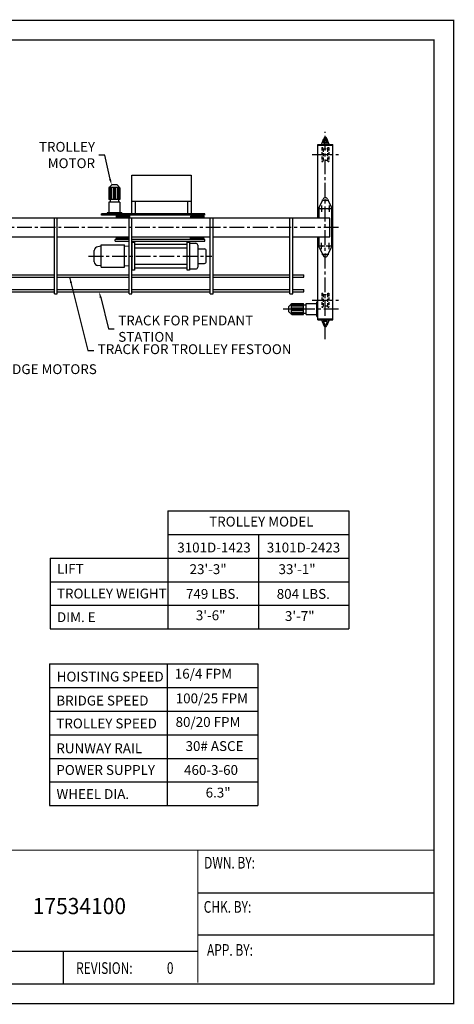
# Model space of a CAD drawing. Extents: x 249 to 906, y -109 to 392.
# Drawn here: x 685 to 906, y -109 to 392 of the extents above; entities that cross this region are included whole.
import ezdxf
from ezdxf.enums import TextEntityAlignment as Align

# ---------------------------------------------------------------- set-up
doc = ezdxf.new("R2010")
doc.units = 0
doc.header["$LTSCALE"] = 6
doc.header["$MEASUREMENT"] = 0
for name, pattern in [('CENTER', [2, 1.25, -0.25, 0.25, -0.25]), ('DOTX2', [0.5, 0, -0.5]), ('HIDDEN', [0.375, 0.25, -0.125])]:
    doc.linetypes.add(name, pattern=pattern)
for name, color, linetype in [('1', 3, 'CONTINUOUS'), ('2', 1, 'HIDDEN'), ('BOLD', 4, 'CONTINUOUS'), ('CEN', 6, 'CENTER'), ('DIM', 7, 'CONTINUOUS'), ('DOT', 8, 'DOTX2'), ('HID', 1, 'HIDDEN'), ('OBJ', 3, 'CONTINUOUS'), ('TXT', 7, 'CONTINUOUS')]:
    doc.layers.add(name, color=color, linetype=linetype)
doc.styles.add('ROMANS', font='ROMANS.SHX', dxfattribs={"width": 0.75})
doc.styles.get("Standard").update_dxf_attribs({"font": 'ROMANS.SHX', "width": 0.75})

# ---------------------------------------------------------------- blocks, each defined once
blk = doc.blocks.new('M4')
at = {"layer": '1'}
for p, q in [((0, 2), (3.14, 0.86)), ((0, 2), (0, -2)), ((1, 0.75), (0, 0.75)), ((0.88, 1.02), (2.93, 0.28)), ((0.88, 1.02), (0.88, 0.75)), ((1, 0.75), (1, -0.75)), ((1, -0.75), (0, -0.75)), ((0, -2), (3.14, -0.86)), ((0.88, -1.02), (2.93, -0.28)), ((0.88, -0.75), (0.88, -1.02))]:
    blk.add_line(p, q, dxfattribs=at)
for radius, start, end in [(0.296, 280.8627, 79.1373), (0.918, 289.8809, 70.1191)]:
    blk.add_arc((2.83, 0), radius, start, end, dxfattribs=at)

msp = doc.modelspace()

# ---------------------------------------------------------------- linework, layer by layer
at = {"layer": '1'}
for p, q in [((822.10699, 245.98916), (823.53082, 247.41299)), ((822.10699, 243.26016), (822.10699, 245.98916)), ((823.45347, 241.83633), (823.45347, 247.41299)), ((823.53082, 247.41299), (829.59096, 247.41299)), ((823.53082, 246.93838), (829.59096, 246.93838)), ((823.53082, 246.22647), (829.59096, 246.22647)), ((829.59096, 241.83633), (829.59096, 247.41299)), ((829.59096, 246.74674), (830.84107, 246.74674)), ((830.84107, 241.77767), (830.84107, 247.47165)), ((830.84107, 247.47165), (836.34528, 247.47165)), ((836.34528, 240.88711), (836.34528, 248.36221)), ((836.34528, 248.36221), (836.81988, 248.36221)), ((836.81988, 240.88711), (836.81988, 248.36221)), ((823.53082, 241.83633), (822.10699, 243.26016)), ((823.53082, 245.27725), (829.59096, 245.27725)), ((823.53082, 244.80264), (829.59096, 244.80264)), ((823.53082, 244.44668), (829.59096, 244.44668)), ((823.53082, 243.97207), (829.59096, 243.97207)), ((823.53082, 243.02285), (829.59096, 243.02285)), ((823.53082, 242.31094), (829.59096, 242.31094)), ((823.53082, 241.83633), (829.59096, 241.83633)), ((829.59096, 242.50258), (830.84107, 242.50258)), ((830.84107, 241.77767), (836.34528, 241.77767)), ((836.34528, 240.88711), (836.81988, 240.88711))]:
    msp.add_line(p, q, dxfattribs=at)
at = {"layer": '2'}
for p, q in [((838.77765, 252.67878), (838.77765, 245.55964)), ((838.77765, 252.67878), (839.36346, 252.67878)), ((839.48956, 252.08552), (839.36346, 252.67878)), ((839.48956, 252.08552), (839.48956, 246.1529)), ((839.48956, 252.08552), (841.74396, 252.08552)), ((841.74396, 252.08552), (841.87006, 252.67878)), ((841.74396, 252.08552), (841.74396, 246.1529)), ((841.87006, 252.67878), (842.45587, 252.67878)), ((842.45587, 252.67878), (842.45587, 245.55964)), ((838.77765, 245.55964), (839.36346, 245.55964)), ((839.36346, 245.55964), (839.48956, 246.1529)), ((841.74396, 246.1529), (839.48956, 246.1529)), ((841.87006, 245.55964), (841.74396, 246.1529)), ((842.09012, 245.55964), (841.87006, 245.55964)), ((842.09012, 245.55964), (842.45587, 245.55964))]:
    msp.add_line(p, q, dxfattribs=at)
at = {"layer": 'BOLD'}
for p, q in [((760.53512, 141.95124), (852.55619, 141.95124)), ((760.53512, 141.95124), (760.53512, 81.95124)), ((852.55619, 141.95124), (852.55619, 81.95124)), ((760.53512, 129.95124), (852.55619, 129.95124)), ((806.55619, 129.95124), (806.55619, 81.95124)), ((700.68119, 117.95124), (852.55619, 117.95124)), ((700.68119, 117.95124), (852.55619, 117.95124)), ((700.68119, 117.95124), (700.68119, 81.95124)), ((700.68119, 105.95124), (852.55619, 105.95124)), ((700.68119, 93.95124), (852.55619, 93.95124)), ((700.68119, 81.95124), (852.55619, 81.95124)), ((700.3556, 64.1179), (700.3556, 16.1179)), ((700.3556, 64.1179), (806.2306, 64.1179)), ((760.20953, 64.1179), (760.20953, 16.1179)), ((806.2306, 64.1179), (806.2306, 16.1179)), ((700.3556, 52.1179), (806.2306, 52.1179)), ((700.3556, 40.1179), (806.2306, 40.1179)), ((700.3556, 28.1179), (806.2306, 28.1179)), ((700.3556, 16.1179), (806.2306, 16.1179)), ((700.3556, 16.1179), (806.2306, 16.1179)), ((700.3556, 16.1179), (700.3556, -7.8821)), ((760.20953, 16.1179), (760.20953, -7.8821)), ((806.2306, 16.1179), (806.2306, -7.8821)), ((700.3556, 4.1179), (806.2306, 4.1179)), ((700.3556, -7.8821), (806.2306, -7.8821)), ((775.72862, -52.33998), (896.11911, -52.33998)), ((775.72862, -73.67774), (895.55713, -73.67774)), ((739.1908, -98.67085), (259.0408, -98.67085))]:
    msp.add_line(p, q, dxfattribs=at)
at = {"layer": 'BOLD', "const_width": 0.594}
msp.add_lwpolyline([(259.0408, 381.47915), (259.0408, -98.67085), (895.9408, -98.67085), (895.9408, 381.47915)], close=True, dxfattribs=at)
at = {"layer": 'BOLD'}
for points, const_width in [([(895.9408, -30.58735), (259.0408, -30.58735)], 0.594), ([(775.72862, -30.58735), (775.72862, -98.01372)], 0.5)]:
    msp.add_lwpolyline(points, dxfattribs=dict(at, const_width=const_width))
for points in [[(775.72862, -82.17085), (440.77862, -82.17085)], [(707.25362, -82.17085), (707.25362, -98.67085)]]:
    msp.add_lwpolyline(points, dxfattribs=at)
at = {"layer": 'CEN'}
for p, q in [((840.61676, 229.22775), (840.61676, 334.81855)), ((833.93988, 323.15827), (847.29363, 323.15827)), ((840.33599, 295.63093), (837.10066, 295.63093)), ((838.71832, 297.2486), (838.71832, 294.01326)), ((842.32058, 299.90241), (838.91294, 299.90241)), ((844.13286, 295.63093), (840.89753, 295.63093)), ((842.5152, 297.2486), (842.5152, 294.01326)), ((847.29363, 286.13874), (639.0412, 286.13874)), ((840.33599, 276.64655), (837.10066, 276.64655)), ((838.71832, 275.02889), (838.71832, 278.26422)), ((844.13286, 276.64655), (840.89753, 276.64655)), ((842.5152, 275.02889), (842.5152, 278.26422)), ((720.18295, 271.54069), (782.95302, 271.54069)), ((842.32058, 272.37507), (838.91294, 272.37507)), ((833.93988, 249.11921), (847.29363, 249.11921)), ((847.29363, 244.62466), (819.22699, 244.62466))]:
    msp.add_line(p, q, dxfattribs=at)
at = {"layer": 'DIM', "color": 7, "linetype": 'Continuous'}
for p, q in [((728.4629, 322.95806), (725.4629, 322.95806)), ((731.11656, 310.6563), (728.4629, 322.95806)), ((710.52089, 260.91697), (719.83391, 223.5549)), ((726.3263, 250.41228), (730.25851, 234.63699)), ((730.25851, 234.63699), (733.25851, 234.63699)), ((719.83391, 223.5549), (722.83391, 223.5549))]:
    msp.add_line(p, q, dxfattribs=at)
for points in [[(731.59817, 310.79069), (730.63496, 310.52191), (731.9229, 307.76669)], [(710.76133, 257.8851), (711.73164, 258.12697), (710.52089, 260.91697)], [(725.84114, 250.29135), (726.81145, 250.53322), (725.60071, 253.32322)]]:
    msp.add_solid(points, dxfattribs=at)
at = {"layer": 'DOT', "const_width": 0.594}
msp.add_lwpolyline([(249.0408, 391.47915), (249.0408, -108.67085), (905.9408, -108.67085), (905.9408, 391.47915)], close=True, dxfattribs=at)
at = {"layer": 'HID'}
for p, q in [((838.77765, 326.71784), (839.36346, 326.71784)), ((838.77765, 326.71784), (838.77765, 319.5987)), ((839.48956, 326.12458), (839.36346, 326.71784)), ((839.48956, 326.12458), (841.74396, 326.12458)), ((839.48956, 326.12458), (839.48956, 320.19196)), ((841.74396, 326.12458), (841.87006, 326.71784)), ((841.74396, 326.12458), (841.74396, 320.19196)), ((841.87006, 326.71784), (842.45587, 326.71784)), ((842.45587, 326.71784), (842.45587, 319.5987)), ((838.77765, 319.5987), (839.36346, 319.5987)), ((839.36346, 319.5987), (839.48956, 320.19196)), ((841.74396, 320.19196), (839.48956, 320.19196)), ((841.87006, 319.5987), (841.74396, 320.19196)), ((842.09012, 319.5987), (841.87006, 319.5987)), ((842.09012, 319.5987), (842.45587, 319.5987))]:
    msp.add_line(p, q, dxfattribs=at)
at = {"layer": 'OBJ'}
for p, q in [((836.81988, 328.37898), (844.41363, 328.37898)), ((836.81988, 290.91806), (836.81988, 328.37898)), ((836.81988, 327.90437), (844.41363, 327.90437)), ((844.41363, 239.15241), (844.41363, 328.37898)), ((742.21737, 312.71158), (772.43799, 312.71158)), ((742.21737, 293.0538), (742.21737, 312.71158)), ((772.43799, 312.71158), (772.43799, 293.0538)), ((731.9229, 307.76669), (730.49907, 306.34286)), ((736.07573, 306.42022), (730.49907, 306.42022)), ((730.49907, 306.34286), (730.49907, 300.28273)), ((730.97368, 306.34286), (730.97368, 300.28273)), ((731.6856, 306.34286), (731.6856, 300.28273)), ((734.65191, 307.76669), (731.9229, 307.76669)), ((732.63482, 306.34286), (732.63482, 300.28273)), ((733.10943, 306.34286), (733.10943, 300.28273)), ((733.46538, 306.34286), (733.46538, 300.28273)), ((733.93999, 306.34286), (733.93999, 300.28273)), ((736.07573, 306.34286), (734.65191, 307.76669)), ((734.88921, 306.34286), (734.88921, 300.28273)), ((735.60113, 306.34286), (735.60113, 300.28273)), ((736.07573, 306.34286), (736.07573, 300.28273)), ((837.43231, 296.24204), (839.43791, 300.4626)), ((841.7956, 300.4626), (843.80121, 296.24204)), ((736.1344, 299.03262), (730.44041, 299.03262)), ((730.44041, 299.03262), (730.44041, 293.52841)), ((736.07573, 300.28273), (730.49907, 300.28273)), ((731.16533, 300.28273), (731.16533, 299.03262)), ((735.40948, 300.28273), (735.40948, 299.03262)), ((736.1344, 299.03262), (736.1344, 293.52841)), ((742.21737, 299.54603), (772.43799, 299.54603)), ((744.11581, 293.0538), (744.11581, 299.54603)), ((770.53955, 299.54603), (770.53955, 293.0538)), ((837.29449, 295.63093), (837.29449, 290.91806)), ((843.93903, 276.64655), (843.93903, 295.63093)), ((702.80597, 252.374), (702.80597, 290.91806)), ((704.22979, 252.374), (704.22979, 290.91806)), ((726.82958, 292.34189), (726.82958, 293.0538)), ((729.54986, 293.52841), (729.54986, 293.0538)), ((737.02495, 293.52841), (729.54986, 293.52841)), ((737.02495, 293.0538), (729.54986, 293.0538)), ((734.45535, 291.39267), (734.45535, 292.10458)), ((737.02495, 293.52841), (737.02495, 293.0538)), ((740.83329, 252.374), (740.83329, 290.91806)), ((741.09988, 291.39267), (741.09988, 292.10458)), ((742.25712, 252.374), (742.25712, 290.91806)), ((772.09238, 291.86728), (772.09238, 291.39267)), ((778.73691, 291.86728), (778.73691, 291.39267)), ((779.24898, 292.34189), (779.24898, 293.0538)), ((782.10504, 252.374), (782.10504, 290.91806)), ((783.52887, 252.374), (783.52887, 290.91806)), ((822.5816, 252.374), (822.5816, 290.91806)), ((824.00543, 252.374), (824.00543, 290.91806)), ((734.45535, 280.1729), (734.45535, 280.88482)), ((772.09238, 280.41021), (772.09238, 280.88482)), ((778.73691, 280.41021), (778.73691, 280.88482)), ((836.81988, 239.15241), (836.81988, 281.35943)), ((837.29449, 281.35943), (837.29449, 276.64655)), ((726.65568, 276.55038), (724.96138, 276.31308)), ((726.65568, 277.23601), (738.41884, 277.23601)), ((726.65568, 265.84538), (726.65568, 277.23601)), ((733.69102, 279.22368), (733.69102, 279.9356)), ((738.41884, 265.84538), (738.41884, 277.23601)), ((740.83329, 276.45976), (738.41884, 276.64143)), ((742.28463, 264.42155), (742.28463, 278.65984)), ((742.28463, 278.65984), (743.47115, 278.65984)), ((743.47115, 278.65984), (743.47115, 264.42155)), ((770.28658, 277.47331), (743.47115, 277.47331)), ((743.47115, 275.81218), (770.28658, 275.81218)), ((770.28658, 278.65984), (771.4731, 278.65984)), ((770.28658, 264.42155), (770.28658, 278.65984)), ((771.4731, 278.65984), (771.4731, 264.42155)), ((771.4731, 278.04298), (774.78455, 278.04298)), ((775.73377, 277.09377), (775.73377, 265.98762)), ((779.24898, 279.22368), (779.24898, 279.9356)), ((837.43231, 276.03544), (839.43791, 271.81488)), ((841.7956, 271.81488), (843.80121, 276.03544)), ((723.06295, 268.66675), (723.06295, 274.41464)), ((775.73377, 275.2229), (779.12381, 275.2229)), ((780.07302, 268.8077), (780.07302, 274.27369)), ((726.65568, 266.531), (724.96138, 266.76831)), ((726.65568, 265.84538), (738.41884, 265.84538)), ((740.83329, 266.62163), (738.41884, 266.43996)), ((770.28658, 267.26921), (743.47115, 267.26921)), ((743.47115, 265.60808), (770.28658, 265.60808)), ((775.73377, 267.85848), (779.12381, 267.85848)), ((663.75323, 262.10349), (702.80597, 262.10349)), ((663.75323, 260.91697), (702.80597, 260.91697)), ((704.22979, 262.10349), (740.83329, 262.10349)), ((704.22979, 260.91697), (740.83329, 260.91697)), ((742.25712, 262.10349), (782.10504, 262.10349)), ((742.25712, 260.91697), (782.10504, 260.91697)), ((743.47115, 264.42155), (742.28463, 264.42155)), ((771.4731, 264.42155), (770.28658, 264.42155)), ((771.4731, 265.0384), (774.78455, 265.0384)), ((783.52887, 262.10349), (822.5816, 262.10349)), ((783.52887, 260.91697), (822.5816, 260.91697)), ((824.00543, 262.10349), (829.70074, 262.10349)), ((824.00543, 260.91697), (829.70074, 260.91697)), ((829.70074, 260.91697), (829.70074, 262.10349)), ((663.75323, 254.50974), (702.80597, 254.50974)), ((663.75323, 253.32322), (702.80597, 253.32322)), ((702.80597, 252.374), (704.22979, 252.374)), ((704.22979, 254.50974), (740.83329, 254.50974)), ((704.22979, 253.32322), (740.83329, 253.32322)), ((740.83329, 252.374), (742.25712, 252.374)), ((742.25712, 254.50974), (782.10504, 254.50974)), ((742.25712, 253.32322), (782.10504, 253.32322)), ((782.10504, 252.374), (783.52887, 252.374)), ((783.52887, 254.50974), (822.5816, 254.50974)), ((783.52887, 253.32322), (822.5816, 253.32322)), ((822.5816, 252.374), (824.00543, 252.374)), ((824.00543, 254.50974), (829.70074, 254.50974)), ((824.00543, 253.32322), (829.70074, 253.32322)), ((829.70074, 253.32322), (829.70074, 254.50974)), ((836.81988, 239.62702), (844.41363, 239.62702)), ((836.81988, 239.15241), (844.41363, 239.15241))]:
    msp.add_line(p, q, dxfattribs=at)
for points in [[(824.00543, 281.35943), (842.98981, 281.35943), (842.98981, 290.91806), (643.34503, 290.91806), (643.34503, 281.35943)], [(779.24898, 293.0538), (726.82958, 293.0538)], [(779.24898, 292.34189), (726.82958, 292.34189)], [(741.09988, 292.10458), (734.45535, 292.10458)], [(741.09988, 291.39267), (734.45535, 291.39267)], [(772.09238, 291.86728), (778.73691, 291.86728)], [(772.09238, 291.39267), (778.73691, 291.39267)], [(663.75323, 281.35943), (702.80597, 281.35943)], [(704.22979, 281.35943), (740.83329, 281.35943)], [(734.45535, 280.88482), (740.83329, 280.88482)], [(742.25712, 281.35943), (782.10504, 281.35943)], [(772.09238, 280.88482), (778.73691, 280.88482)], [(783.52887, 281.35943), (822.5816, 281.35943)], [(740.83329, 279.9356), (733.69102, 279.9356)], [(733.69102, 279.22368), (740.83329, 279.22368)], [(734.45535, 280.1729), (740.83329, 280.1729)], [(779.24898, 279.9356), (742.25712, 279.9356)], [(742.25712, 279.22368), (779.24898, 279.22368)], [(772.09238, 280.41021), (778.73691, 280.41021)]]:
    msp.add_lwpolyline(points, dxfattribs=at)
for centre in [(838.71832, 295.63093), (840.61676, 299.90241), (842.5152, 295.63093), (838.71832, 276.64655), (842.5152, 276.64655), (840.61676, 272.37507)]:
    msp.add_circle(centre, 0.35596, dxfattribs=at)
for centre, radius, start, end in [((840.61676, 299.90241), 1.30518, 25.4170215, 154.5829785), ((838.71832, 295.63093), 1.42383, 154.5829785, 180), ((842.5152, 295.63093), 1.42383, 0, 25.4170215), ((724.96138, 274.41464), 1.89844, 90, 180), ((774.78455, 277.09377), 0.94922, 360, 90), ((838.71832, 276.64655), 1.42383, 180, 205.4170215), ((842.5152, 276.64655), 1.42383, 334.5829785, 0), ((779.12381, 274.27369), 0.94922, 0, 90), ((840.61676, 272.37507), 1.30518, 205.4170215, 334.5829785), ((724.96138, 268.66675), 1.89844, 180, 270), ((774.78455, 265.98762), 0.94922, 270, 0), ((779.12381, 268.8077), 0.94922, 270, 0)]:
    msp.add_arc(centre, radius, start, end, dxfattribs=at)

# ---------------------------------------------------------------- block references
at = {"layer": 'OBJ', "xscale": 0.94921875, "yscale": 0.94921875, "zscale": 0.94921875}
for p, rotation in [((840.61676, 328.37898), 90), ((840.61676, 239.15241), 270)]:
    msp.add_blockref('M4', p, dxfattribs=dict(at, rotation=rotation))

# ---------------------------------------------------------------- texts
at = {"layer": 'DIM', "style": 'ROMANS', "width": 0.75}
msp.add_text('0', height=5.94, dxfattribs=at).set_placement((760.00106, -95.37085), align=Align.BOTTOM_LEFT)
at = {"layer": 'DIM', "color": 7, "char_height": 5}
for s, insert, attachment_point in [('\\A1;TROLLEY MOTOR', (723.4629, 322.95806), 6), ('\\A1;TRACK FOR PENDANT STATION', (735.25851, 234.63699), 4), ('{TRACK FOR TROLLEY FESTOON}', (724.83391, 223.5549), 4), ('{(2) BRIDGE MOTORS}', (660.54602, 213.38986), 4)]:
    msp.add_mtext(s, dxfattribs=dict(at, insert=insert, attachment_point=attachment_point))
at = {"layer": 'TXT', "style": 'ROMANS', "width": 0.75}
for s, p in [('DWN. BY:', (778.96283, -41.78946)), ('CHK. BY:', (778.74807, -64.25026)), ('APP. BY:', (780.43402, -86.14954)), ('REVISION:', (713.85362, -95.37085))]:
    msp.add_text(s, height=5.94, dxfattribs=at).set_placement(p, align=Align.BOTTOM_LEFT)
at = {"layer": 'TXT', "style": 'ROMANS', "width": 0.95}
msp.add_text('17534100', height=8.25, dxfattribs=at).set_placement((715.50362, -60.06593), align=Align.MIDDLE)
at = {"layer": 'TXT', "char_height": 5, "attachment_point": 1}
for s, insert in [('TROLLEY MODEL', (781.50193, 139.02666)), ('3101D-1423', (765.29776, 125.83952)), ('3101D-2423', (810.85159, 125.83952)), ('23\'-3"', (771.56367, 114.82809)), ('33\'-1"', (816.8097, 114.82809)), ('TROLLEY WEIGHT', (704.09323, 102.42321)), ('749 LBS.', (769.72521, 102.25079)), ('804 LBS.', (815.8964, 102.25079)), ('DIM. E', (704.09323, 90.42321)), ('HOISTING SPEED', (703.94617, 60.20034)), ('16/4 FPM', (764.02842, 61.65412)), ('BRIDGE SPEED', (703.76764, 47.9961)), ('100/25 FPM', (764.50228, 49.12226)), ('TROLLEY SPEED', (703.76764, 36.35912)), ('80/20 FPM', (764.44296, 37.10989)), ('RUNWAY RAIL', (703.76764, 23.7317)), ('30# ASCE', (769.51433, 24.85786)), ('POWER SUPPLY', (703.76764, 12.708)), ('460-3-60', (768.74657, 12.69994)), ('WHEEL DIA.', (703.84928, 0.45836)), ('6.3"', (779.73973, 1.20913))]:
    msp.add_mtext(s, dxfattribs=dict(at, insert=insert))
for s, insert, width in [('LIFT', (704.09323, 115.02666), 14.71875), ('3\'-6"', (774.76392, 91.36458), 16.9375), ('3\'-7"', (820.07687, 90.98919), 16.9375)]:
    msp.add_mtext(s, dxfattribs=dict(at, insert=insert, width=width))

doc.saveas('drawing.dxf')
